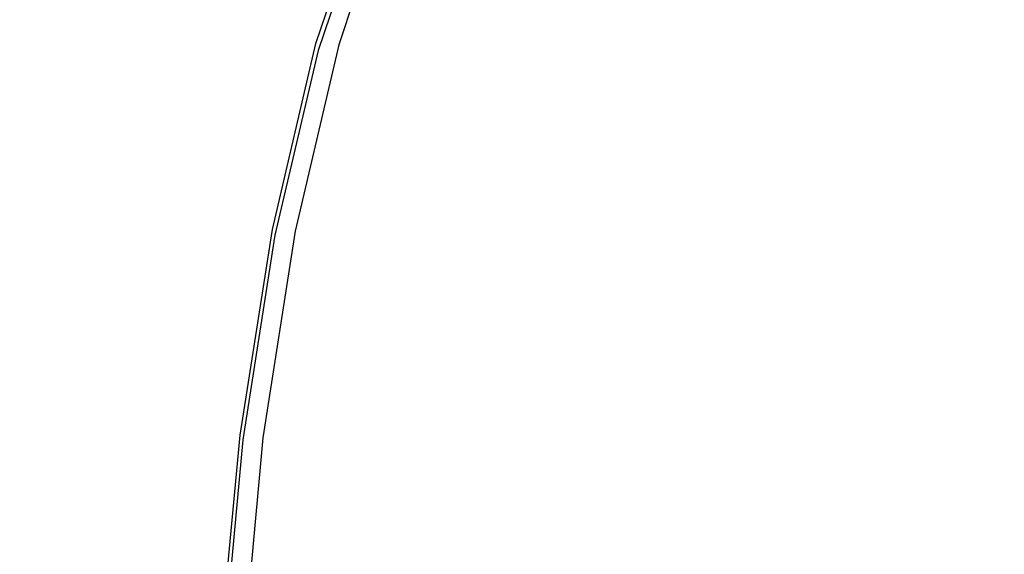
# Model space of a CAD drawing. Units: millimetres. Extents: x -261 to 3842, y 338 to 1838.
# Drawn here: x 1525 to 1551, y 1012 to 1027 of the extents above; entities that cross this region are included whole.
import ezdxf

# ---------------------------------------------------------------- set-up
doc = ezdxf.new("R2010")
doc.units = ezdxf.units.MM
doc.header["$LTSCALE"] = 45
doc.layers.add('VP-DIM', color=7, linetype='Continuous')
doc.layers.add('VP-HIC', color=6, linetype='Continuous')
doc.layers.add('VP-EQ', color=7, linetype='Continuous', true_color=0x8a3492)

# ---------------------------------------------------------------- blocks, each defined once
blk = doc.blocks.new('2904_')
at = {"color": 0}
for p, q in [((-582.374, 25.81), (-580.942, 30.053)), ((-580.329, 30.042), (-581.763, 25.78)), ((-580.891, 29.847), (-582.315, 25.627)), ((-583.544, 20.815), (-582.374, 25.81)), ((-581.763, 25.78), (-582.932, 20.764)), ((-582.315, 25.627), (-583.477, 20.661)), ((-584.41, 15.283), (-583.544, 20.815)), ((-583.477, 20.661), (-584.337, 15.161)), ((-582.932, 20.764), (-583.796, 15.212)), ((-584.956, 9.46), (-584.41, 15.283)), ((-584.337, 15.161), (-584.879, 9.371)), ((-583.796, 15.212), (-584.338, 9.368))]:
    blk.add_line(p, q, dxfattribs=at)
blk = doc.blocks.new('2904_2D')
at = {"layer": 'VP-EQ', "color": 0}
blk.add_lwpolyline([(3172.34, 886.195), (3172.34, 743.251, -0.414214), (3022.34, 593.251), (2508.434, 593.251, -0.193207), (2404.724, 634.879, -0.343757), (2259.254, 521.465), (2242.908, 521.465, -0.204451), (2134.609, 567.68, -2.349984), (2131.543, 1435.976, -0.212279), (2242.908, 1485.488), (2259.254, 1485.488, -0.354059), (2405.97, 1366.706, -0.190244), (2508.434, 1407.156), (3022.34, 1407.156, -0.414214), (3172.34, 1257.156), (3172.34, 1168.564, -0.04744), (3191.188, 1170.357), (3532.569, 1170.357, -0.414214), (3632.569, 1070.357), (3632.569, 984.403, -0.414214), (3532.569, 884.403), (3191.188, 884.403, -0.04744)], format="xyb", close=True, dxfattribs=at)
blk.add_blockref('2904_', (2115.104, 1000.283), dxfattribs=at)

msp = doc.modelspace()

# ---------------------------------------------------------------- linework, layer by layer
at = {"layer": 'VP-HIC', "color": 6}
msp.add_lwpolyline([(3172.34, 886.195), (3172.34, 743.251, -0.414214), (3022.34, 593.251), (2508.434, 593.251, -0.193207), (2404.724, 634.879, -0.343757), (2259.254, 521.465), (2242.908, 521.465, -0.204451), (2134.609, 567.68, -2.349984), (2131.543, 1435.976, -0.212279), (2242.908, 1485.488), (2259.254, 1485.488, -0.354059), (2405.97, 1366.706, -0.190244), (2508.434, 1407.156), (3022.34, 1407.156, -0.414214), (3172.34, 1257.156), (3172.34, 1168.564, 0.359705), (3091.188, 1070.357), (3091.188, 984.403, 0.359705)], format="xyb", close=True, dxfattribs=at)
at = {"layer": 'VP-HIC', "color": 3}
msp.add_circle((1715.333, 1000.283), 519.874, dxfattribs=at)

# ---------------------------------------------------------------- block references
at = {"layer": 'VP-DIM', "color": 0}
msp.add_blockref('2904_2D', (0, 0), dxfattribs=at)

doc.saveas('drawing.dxf')
